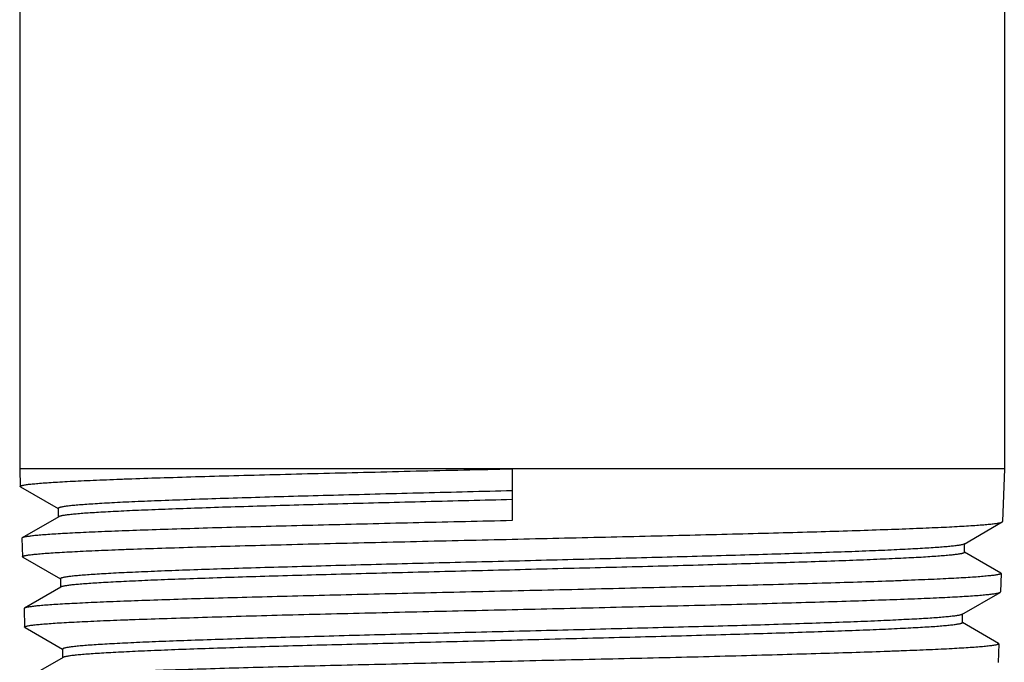
# Model space of a CAD drawing. Units: inches. Extents: x 7.1 to 9.4, y 0.8 to 10.8.
# Drawn here: x 7.7 to 8.7, y 1.4 to 2.1 of the extents above; entities that cross this region are included whole.
import ezdxf

# ---------------------------------------------------------------- set-up
doc = ezdxf.new("R2010")
doc.units = ezdxf.units.IN
doc.header["$LTSCALE"] = 0.909449
doc.header["$MEASUREMENT"] = 0
doc.layers.get('0').update_dxf_attribs({"linetype": 'CONTINUOUS'})

msp = doc.modelspace()

# ---------------------------------------------------------------- linework, layer by layer
at = {"color": 6, "linetype": 'CONTINUOUS'}
for p, q in [((7.7428, 9.5941), (7.7428, 1.6191)), ((8.7428, 9.5941), (8.7428, 1.6191)), ((8.7428, 1.6191), (7.7428, 1.6191)), ((7.7428, 1.6191), (7.7433, 1.6012)), ((8.2428, 1.6191), (8.2428, 1.5665)), ((8.7428, 1.6191), (8.7411, 1.5655)), ((7.7437, 1.6008), (7.7433, 1.6012)), ((7.7437, 1.6008), (7.7819, 1.5787)), ((7.7824, 1.5705), (7.7454, 1.5491)), ((7.782, 1.5789), (7.782, 1.5705)), ((8.702, 1.5427), (8.7407, 1.5651)), ((8.7407, 1.5651), (8.7411, 1.5655)), ((7.7454, 1.5491), (7.745, 1.5486)), ((7.745, 1.5486), (7.7456, 1.5298)), ((8.702, 1.5427), (8.7006, 1.5422)), ((8.7024, 1.5432), (8.702, 1.5427)), ((8.7024, 1.5343), (8.7024, 1.5432)), ((8.702, 1.5347), (8.7024, 1.5343)), ((8.7391, 1.5133), (8.7025, 1.5344)), ((7.7459, 1.5293), (7.7456, 1.5298)), ((7.7459, 1.5293), (7.7841, 1.5073)), ((8.7395, 1.5129), (8.7389, 1.4941)), ((8.7391, 1.5133), (8.7395, 1.5129)), ((7.7842, 1.5075), (7.7842, 1.4985)), ((7.7846, 1.499), (7.7476, 1.4776)), ((7.7857, 1.4995), (7.7846, 1.499)), ((8.6998, 1.4713), (8.7385, 1.4936)), ((8.7385, 1.4936), (8.7389, 1.4941)), ((7.7476, 1.4776), (7.7472, 1.4772)), ((7.7472, 1.4772), (7.7478, 1.4584)), ((8.7002, 1.4718), (8.6998, 1.4713)), ((8.7002, 1.4628), (8.7002, 1.4718)), ((8.6998, 1.4633), (8.7002, 1.4628)), ((8.7368, 1.4419), (8.7003, 1.463)), ((7.7482, 1.4579), (7.7478, 1.4584)), ((7.7482, 1.4579), (7.7863, 1.4359)), ((8.7372, 1.4414), (8.7367, 1.4226)), ((8.7368, 1.4419), (8.7372, 1.4414)), ((7.7864, 1.436), (7.7864, 1.4271)), ((7.7869, 1.4276), (7.7498, 1.4062))]:
    msp.add_line(p, q, dxfattribs=at)
for points, knots in [([(7.7433, 1.6012), (7.7433, 1.6013), (7.7434, 1.6014), (7.7435, 1.6015), (7.7437, 1.6017), (7.7439, 1.6018), (7.7443, 1.6019), (7.7447, 1.6021), (7.7452, 1.6022), (7.746, 1.6024), (7.7471, 1.6026), (7.7488, 1.6029), (7.7507, 1.6032), (7.753, 1.6035), (7.7555, 1.6037), (7.7583, 1.604), (7.7614, 1.6043), (7.7662, 1.6047), (7.7728, 1.6052), (7.7816, 1.6057), (7.7915, 1.6063), (7.8025, 1.6068), (7.8146, 1.6074), (7.8277, 1.6079), (7.8418, 1.6085), (7.8625, 1.6093), (7.8906, 1.6102), (7.9268, 1.6113), (7.9661, 1.6124), (8.008, 1.6135), (8.0522, 1.6146), (8.0982, 1.6157), (8.1456, 1.6169), (8.194, 1.618), (8.2265, 1.6187), (8.2428, 1.6191)], [0, 0, 0, 0, 0.00029, 0.00064, 0.0011, 0.00169, 0.00242, 0.00328, 0.00429, 0.00545, 0.00819, 0.01152, 0.01544, 0.01994, 0.02504, 0.03072, 0.03698, 0.04382, 0.05922, 0.07687, 0.09675, 0.1188, 0.14298, 0.16921, 0.19744, 0.22761, 0.29345, 0.36609, 0.44485, 0.52895, 0.61758, 0.7099, 0.80507, 0.90213, 1, 1, 1, 1]), ([(8.2428, 1.5968), (8.2277, 1.5964), (8.1978, 1.5956), (8.1532, 1.5945), (8.1094, 1.5934), (8.067, 1.5923), (8.0263, 1.5912), (7.9876, 1.5901), (7.9514, 1.589), (7.918, 1.5879), (7.8921, 1.5869), (7.873, 1.5862), (7.86, 1.5856), (7.8479, 1.5851), (7.8367, 1.5845), (7.8266, 1.584), (7.8174, 1.5834), (7.8093, 1.5828), (7.8031, 1.5824), (7.7988, 1.582), (7.7959, 1.5817), (7.7933, 1.5814), (7.7909, 1.5812), (7.7889, 1.5809), (7.7871, 1.5806), (7.7855, 1.5803), (7.7844, 1.5801), (7.7837, 1.5799), (7.7833, 1.5798), (7.7829, 1.5796), (7.7826, 1.5795), (7.7823, 1.5793), (7.7821, 1.5792), (7.782, 1.5791), (7.782, 1.579), (7.782, 1.5789)], [0, 0, 0, 0, 0.09781, 0.19481, 0.28991, 0.38218, 0.47075, 0.55481, 0.63354, 0.70617, 0.772, 0.80217, 0.83041, 0.85665, 0.88084, 0.90291, 0.9228, 0.94047, 0.95589, 0.96274, 0.96902, 0.97472, 0.97983, 0.98435, 0.98829, 0.99164, 0.99441, 0.99558, 0.9966, 0.99748, 0.99822, 0.99883, 0.99931, 0.99969, 1, 1, 1, 1]), ([(8.2428, 1.5878), (8.2136, 1.5871), (8.1702, 1.586), (8.1129, 1.5846), (8.0715, 1.5835), (8.0316, 1.5824), (7.9937, 1.5813), (7.958, 1.5803), (7.925, 1.5792), (7.8948, 1.5781), (7.8716, 1.5772), (7.8546, 1.5765), (7.8433, 1.5759), (7.8328, 1.5754), (7.8232, 1.5748), (7.8147, 1.5743), (7.8071, 1.5738), (7.8005, 1.5732), (7.7949, 1.5727), (7.7908, 1.5722), (7.7881, 1.5718), (7.7865, 1.5716), (7.7851, 1.5713), (7.784, 1.571), (7.7832, 1.5708), (7.7827, 1.5706), (7.7825, 1.5705), (7.7824, 1.5705)], [0, 0, 0, 0, 0.18985, 0.28266, 0.37285, 0.45963, 0.54223, 0.61991, 0.69193, 0.75766, 0.81649, 0.84314, 0.86788, 0.89065, 0.91139, 0.93005, 0.9466, 0.961, 0.97323, 0.98324, 0.98741, 0.99103, 0.99409, 0.9966, 0.99857, 0.99935, 1, 1, 1, 1]), ([(8.2428, 1.5665), (8.2112, 1.5657), (8.1642, 1.5647), (8.1022, 1.5632), (8.0574, 1.5621), (8.0142, 1.561), (7.9732, 1.56), (7.9346, 1.5589), (7.8988, 1.5578), (7.8662, 1.5567), (7.8412, 1.5558), (7.8229, 1.5551), (7.8106, 1.5545), (7.7993, 1.554), (7.7891, 1.5534), (7.7798, 1.5529), (7.7716, 1.5524), (7.7646, 1.5518), (7.7585, 1.5513), (7.7542, 1.5508), (7.7514, 1.5504), (7.7496, 1.5502), (7.7481, 1.5499), (7.747, 1.5496), (7.7461, 1.5494), (7.7456, 1.5492), (7.7454, 1.5491), (7.7454, 1.5491)], [0, 0, 0, 0, 0.19024, 0.28323, 0.37358, 0.46051, 0.54323, 0.621, 0.69307, 0.7588, 0.8176, 0.84422, 0.86892, 0.89164, 0.91232, 0.9309, 0.94737, 0.96167, 0.97379, 0.98368, 0.98779, 0.99134, 0.99433, 0.99677, 0.99865, 0.99939, 1, 1, 1, 1]), ([(8.2428, 1.5476), (8.2744, 1.5484), (8.3214, 1.5494), (8.3835, 1.5509), (8.4284, 1.552), (8.4715, 1.5531), (8.5126, 1.5541), (8.5513, 1.5552), (8.5871, 1.5563), (8.6197, 1.5574), (8.6448, 1.5583), (8.6631, 1.5591), (8.6754, 1.5596), (8.6867, 1.5601), (8.697, 1.5607), (8.7062, 1.5612), (8.7144, 1.5618), (8.7215, 1.5623), (8.7275, 1.5628), (8.7318, 1.5633), (8.7347, 1.5637), (8.7365, 1.564), (8.7379, 1.5642), (8.7391, 1.5645), (8.7399, 1.5647), (8.7404, 1.5649), (8.7406, 1.565), (8.7407, 1.5651)], [0, 0, 0, 0, 0.19022, 0.28321, 0.37357, 0.46051, 0.54324, 0.62101, 0.69309, 0.75883, 0.81763, 0.84426, 0.86896, 0.89167, 0.91234, 0.93093, 0.94739, 0.96169, 0.9738, 0.98369, 0.9878, 0.99134, 0.99433, 0.99677, 0.99865, 0.99939, 1, 1, 1, 1]), ([(7.7456, 1.5298), (7.7455, 1.5298), (7.7456, 1.5299), (7.7457, 1.5301), (7.7459, 1.5302), (7.7462, 1.5304), (7.7465, 1.5305), (7.7469, 1.5306), (7.7474, 1.5308), (7.7482, 1.531), (7.7493, 1.5312), (7.751, 1.5315), (7.7529, 1.5318), (7.7551, 1.532), (7.7577, 1.5323), (7.7605, 1.5326), (7.7636, 1.5329), (7.7683, 1.5333), (7.7749, 1.5337), (7.7837, 1.5343), (7.7935, 1.5348), (7.8045, 1.5354), (7.8165, 1.536), (7.8296, 1.5365), (7.8436, 1.5371), (7.8642, 1.5378), (7.8922, 1.5388), (7.9282, 1.5399), (7.9673, 1.541), (8.009, 1.5421), (8.053, 1.5432), (8.0988, 1.5443), (8.146, 1.5454), (8.1942, 1.5465), (8.2265, 1.5473), (8.2428, 1.5476)], [0, 0, 0, 0, 0.00029, 0.00064, 0.00111, 0.0017, 0.00242, 0.00329, 0.0043, 0.00545, 0.00819, 0.01152, 0.01544, 0.01995, 0.02504, 0.03072, 0.03698, 0.04382, 0.05922, 0.07688, 0.09675, 0.11881, 0.14298, 0.16922, 0.19745, 0.22761, 0.29346, 0.3661, 0.44486, 0.52896, 0.61758, 0.70991, 0.80507, 0.90213, 1, 1, 1, 1]), ([(8.7006, 1.5422), (8.7003, 1.5421), (8.6994, 1.5419), (8.6981, 1.5416), (8.6965, 1.5413), (8.6938, 1.541), (8.6898, 1.5405), (8.6843, 1.54), (8.6777, 1.5394), (8.6702, 1.5389), (8.6617, 1.5384), (8.6523, 1.5378), (8.6419, 1.5373), (8.6263, 1.5365), (8.6046, 1.5356), (8.5762, 1.5345), (8.5448, 1.5335), (8.5106, 1.5324), (8.474, 1.5313), (8.4353, 1.5302), (8.3949, 1.5292), (8.3531, 1.5281), (8.3102, 1.527), (8.2668, 1.5259), (8.2232, 1.5248), (8.1797, 1.5238), (8.1368, 1.5227), (8.0949, 1.5216), (8.0543, 1.5205), (8.0155, 1.5194), (7.9787, 1.5184), (7.9443, 1.5173), (7.9127, 1.5162), (7.8881, 1.5153), (7.87, 1.5145), (7.8577, 1.514), (7.8463, 1.5135), (7.8358, 1.5129), (7.8262, 1.5124), (7.8176, 1.5118), (7.8099, 1.5113), (7.8041, 1.5108), (7.8, 1.5105), (7.7973, 1.5102), (7.7948, 1.5099), (7.7926, 1.5097), (7.7907, 1.5094), (7.789, 1.5091), (7.7876, 1.5089), (7.7865, 1.5086), (7.7858, 1.5084), (7.7854, 1.5083), (7.785, 1.5082), (7.7847, 1.508), (7.7845, 1.5079), (7.7843, 1.5078), (7.7842, 1.5076), (7.7842, 1.5075), (7.7842, 1.5075)], [0, 0, 0, 0, 0.00124, 0.00275, 0.00454, 0.00661, 0.01158, 0.01764, 0.02479, 0.03302, 0.04231, 0.05262, 0.06395, 0.07627, 0.10375, 0.13481, 0.16918, 0.20655, 0.24657, 0.28888, 0.3331, 0.37883, 0.42565, 0.47313, 0.52086, 0.56838, 0.61527, 0.66111, 0.70548, 0.74796, 0.78819, 0.82578, 0.86041, 0.89175, 0.9061, 0.91952, 0.93199, 0.94347, 0.95394, 0.96338, 0.97176, 0.97907, 0.98232, 0.9853, 0.98799, 0.99042, 0.99256, 0.99443, 0.99602, 0.99734, 0.99789, 0.99838, 0.99879, 0.99915, 0.99943, 0.99967, 0.99985, 1, 1, 1, 1]), ([(8.7024, 1.5343), (8.7024, 1.5342), (8.7024, 1.5341), (8.7023, 1.534), (8.7021, 1.5338), (8.7019, 1.5337), (8.7016, 1.5336), (8.7012, 1.5334), (8.7008, 1.5333), (8.7001, 1.5331), (8.6991, 1.5329), (8.6976, 1.5326), (8.6959, 1.5323), (8.694, 1.5321), (8.6918, 1.5318), (8.6893, 1.5315), (8.6866, 1.5313), (8.6824, 1.5309), (8.6767, 1.5304), (8.669, 1.5299), (8.6603, 1.5293), (8.6507, 1.5288), (8.6401, 1.5283), (8.6287, 1.5277), (8.6163, 1.5272), (8.5982, 1.5264), (8.5736, 1.5255), (8.5418, 1.5244), (8.5073, 1.5234), (8.4704, 1.5223), (8.4314, 1.5212), (8.3907, 1.5201), (8.3486, 1.519), (8.3056, 1.518), (8.262, 1.5169), (8.2183, 1.5158), (8.1747, 1.5147), (8.1318, 1.5136), (8.0899, 1.5125), (8.0494, 1.5115), (8.0107, 1.5104), (7.9741, 1.5093), (7.94, 1.5082), (7.9086, 1.5071), (7.8803, 1.5061), (7.8588, 1.5051), (7.8433, 1.5044), (7.833, 1.5038), (7.8236, 1.5033), (7.8152, 1.5028), (7.8078, 1.5022), (7.8014, 1.5017), (7.796, 1.5012), (7.7922, 1.5007), (7.7896, 1.5003), (7.7881, 1.5), (7.7868, 1.4998), (7.786, 1.4996), (7.7857, 1.4995)], [0, 0, 0, 0, 0.00015, 0.00033, 0.00057, 0.00086, 0.00121, 0.00163, 0.00211, 0.00267, 0.00399, 0.00558, 0.00746, 0.00961, 0.01204, 0.01474, 0.01773, 0.02098, 0.02831, 0.03673, 0.04619, 0.0567, 0.06821, 0.08072, 0.09418, 0.10858, 0.14001, 0.17475, 0.21246, 0.25281, 0.29543, 0.33992, 0.38589, 0.43292, 0.48056, 0.5284, 0.57599, 0.62289, 0.66868, 0.71294, 0.75527, 0.79527, 0.83259, 0.86688, 0.89782, 0.92514, 0.93736, 0.94858, 0.95878, 0.96794, 0.97603, 0.98304, 0.98894, 0.99374, 0.99573, 0.99743, 0.99885, 1, 1, 1, 1]), ([(8.7395, 1.5129), (8.7395, 1.5128), (8.7394, 1.5127), (8.7393, 1.5126), (8.7391, 1.5124), (8.7388, 1.5123), (8.7385, 1.5122), (8.7381, 1.512), (8.7376, 1.5119), (8.7368, 1.5117), (8.7356, 1.5115), (8.7339, 1.5112), (8.732, 1.5109), (8.7298, 1.5106), (8.7272, 1.5104), (8.7233, 1.51), (8.7176, 1.5095), (8.71, 1.5089), (8.7012, 1.5084), (8.6913, 1.5078), (8.6804, 1.5073), (8.6683, 1.5067), (8.6553, 1.5062), (8.6413, 1.5056), (8.6207, 1.5048), (8.5927, 1.5039), (8.5567, 1.5028), (8.5177, 1.5017), (8.4761, 1.5006), (8.4322, 1.4995), (8.3864, 1.4984), (8.3393, 1.4972), (8.2913, 1.4961), (8.259, 1.4954), (8.2428, 1.495)], [0, 0, 0, 0, 0.00029, 0.00066, 0.00113, 0.00174, 0.00248, 0.00336, 0.00438, 0.00555, 0.00833, 0.01168, 0.01563, 0.02016, 0.02528, 0.03098, 0.04412, 0.05956, 0.07724, 0.09715, 0.11922, 0.14342, 0.16967, 0.19791, 0.22808, 0.29393, 0.36655, 0.44529, 0.52935, 0.61793, 0.71018, 0.80526, 0.90223, 1, 1, 1, 1]), ([(8.2428, 1.495), (8.2113, 1.4943), (8.1646, 1.4932), (8.1029, 1.4918), (8.0582, 1.4907), (8.0153, 1.4896), (7.9744, 1.4885), (7.936, 1.4875), (7.9004, 1.4864), (7.8679, 1.4853), (7.843, 1.4844), (7.8248, 1.4836), (7.8126, 1.4831), (7.8013, 1.4825), (7.7911, 1.482), (7.7819, 1.4815), (7.7738, 1.4809), (7.7667, 1.4804), (7.7607, 1.4799), (7.7564, 1.4794), (7.7536, 1.479), (7.7518, 1.4787), (7.7504, 1.4785), (7.7492, 1.4782), (7.7484, 1.478), (7.7479, 1.4778), (7.7477, 1.4777), (7.7476, 1.4776)], [0, 0, 0, 0, 0.19021, 0.2832, 0.37354, 0.46046, 0.54318, 0.62093, 0.693, 0.75874, 0.81753, 0.84416, 0.86886, 0.89158, 0.91226, 0.93086, 0.94732, 0.96164, 0.97376, 0.98366, 0.98777, 0.99132, 0.99432, 0.99676, 0.99865, 0.99939, 1, 1, 1, 1]), ([(8.2428, 1.4762), (8.2742, 1.4769), (8.321, 1.478), (8.3828, 1.4795), (8.4275, 1.4805), (8.4705, 1.4816), (8.5114, 1.4827), (8.5499, 1.4838), (8.5855, 1.4849), (8.618, 1.486), (8.643, 1.4869), (8.6612, 1.4876), (8.6734, 1.4882), (8.6847, 1.4887), (8.6949, 1.4892), (8.7041, 1.4898), (8.7123, 1.4903), (8.7193, 1.4909), (8.7253, 1.4914), (8.7296, 1.4919), (8.7325, 1.4922), (8.7342, 1.4925), (8.7357, 1.4928), (8.7369, 1.4931), (8.7377, 1.4933), (8.7382, 1.4935), (8.7384, 1.4936), (8.7385, 1.4936)], [0, 0, 0, 0, 0.1902, 0.28318, 0.37352, 0.46045, 0.54318, 0.62095, 0.69303, 0.75877, 0.81757, 0.8442, 0.8689, 0.89162, 0.91229, 0.93088, 0.94735, 0.96165, 0.97377, 0.98366, 0.98777, 0.99133, 0.99432, 0.99676, 0.99865, 0.99939, 1, 1, 1, 1]), ([(7.7478, 1.4584), (7.7478, 1.4584), (7.7478, 1.4585), (7.7479, 1.4587), (7.7481, 1.4588), (7.7484, 1.4589), (7.7487, 1.4591), (7.7491, 1.4592), (7.7496, 1.4593), (7.7504, 1.4595), (7.7516, 1.4598), (7.7532, 1.4601), (7.7551, 1.4603), (7.7573, 1.4606), (7.7598, 1.4609), (7.7626, 1.4612), (7.7657, 1.4614), (7.7704, 1.4618), (7.777, 1.4623), (7.7857, 1.4629), (7.7956, 1.4634), (7.8065, 1.464), (7.8184, 1.4645), (7.8314, 1.4651), (7.8454, 1.4656), (7.8659, 1.4664), (7.8937, 1.4673), (7.9296, 1.4684), (7.9685, 1.4696), (8.0101, 1.4707), (8.0539, 1.4718), (8.0995, 1.4729), (8.1465, 1.474), (8.1944, 1.4751), (8.2266, 1.4758), (8.2428, 1.4762)], [0, 0, 0, 0, 0.00029, 0.00065, 0.00111, 0.0017, 0.00242, 0.00329, 0.0043, 0.00545, 0.0082, 0.01153, 0.01544, 0.01995, 0.02504, 0.03072, 0.03699, 0.04383, 0.05922, 0.07688, 0.09675, 0.11881, 0.14298, 0.16922, 0.19745, 0.22762, 0.29346, 0.3661, 0.44486, 0.52896, 0.61759, 0.70991, 0.80507, 0.90213, 1, 1, 1, 1]), ([(8.6998, 1.4713), (8.6997, 1.4712), (8.6995, 1.4711), (8.699, 1.4709), (8.6982, 1.4707), (8.6971, 1.4704), (8.6957, 1.4701), (8.694, 1.4699), (8.6912, 1.4695), (8.6871, 1.469), (8.6815, 1.4685), (8.6747, 1.4679), (8.667, 1.4674), (8.6583, 1.4668), (8.6486, 1.4663), (8.6379, 1.4658), (8.6264, 1.4652), (8.6092, 1.4644), (8.5856, 1.4635), (8.5549, 1.4624), (8.5214, 1.4613), (8.4852, 1.4602), (8.4468, 1.4591), (8.4064, 1.4581), (8.3646, 1.457), (8.3216, 1.4559), (8.2778, 1.4548), (8.2338, 1.4537), (8.1898, 1.4526), (8.1463, 1.4515), (8.1037, 1.4504), (8.0625, 1.4493), (8.0229, 1.4482), (7.9854, 1.4471), (7.9503, 1.446), (7.9179, 1.4449), (7.8928, 1.444), (7.8744, 1.4432), (7.8618, 1.4427), (7.8501, 1.4421), (7.8393, 1.4416), (7.8295, 1.441), (7.8206, 1.4405), (7.8128, 1.4399), (7.8069, 1.4395), (7.8026, 1.4391), (7.7999, 1.4388), (7.7973, 1.4385), (7.7951, 1.4383), (7.7931, 1.438), (7.7913, 1.4377), (7.7899, 1.4374), (7.7888, 1.4372), (7.7881, 1.437), (7.7877, 1.4369), (7.7873, 1.4367), (7.787, 1.4366), (7.7868, 1.4365), (7.7866, 1.4363), (7.7865, 1.4362), (7.7864, 1.4361), (7.7864, 1.436)], [0, 0, 0, 0, 0.00033, 0.00073, 0.00174, 0.00302, 0.00459, 0.00644, 0.00858, 0.01371, 0.01997, 0.02735, 0.03583, 0.04539, 0.05602, 0.06768, 0.08035, 0.094, 0.12412, 0.15775, 0.19457, 0.23426, 0.27643, 0.32069, 0.36662, 0.4138, 0.46179, 0.51014, 0.55838, 0.60608, 0.65279, 0.69806, 0.74148, 0.78263, 0.82113, 0.85663, 0.88878, 0.90351, 0.91729, 0.93009, 0.94189, 0.95265, 0.96235, 0.97097, 0.97848, 0.98183, 0.98488, 0.98766, 0.99015, 0.99236, 0.99428, 0.99591, 0.99726, 0.99783, 0.99833, 0.99876, 0.99912, 0.99942, 0.99966, 0.99984, 1, 1, 1, 1]), ([(8.7002, 1.4628), (8.7002, 1.4628), (8.7002, 1.4627), (8.7001, 1.4625), (8.6999, 1.4624), (8.6997, 1.4623), (8.6994, 1.4621), (8.699, 1.462), (8.6986, 1.4619), (8.6978, 1.4617), (8.6968, 1.4614), (8.6953, 1.4612), (8.6936, 1.4609), (8.6916, 1.4606), (8.6893, 1.4603), (8.6868, 1.4601), (8.684, 1.4598), (8.6798, 1.4594), (8.6739, 1.4589), (8.6661, 1.4584), (8.6573, 1.4579), (8.6474, 1.4573), (8.6367, 1.4568), (8.625, 1.4562), (8.6125, 1.4557), (8.594, 1.4549), (8.569, 1.454), (8.5367, 1.4529), (8.5016, 1.4518), (8.4641, 1.4507), (8.4246, 1.4496), (8.3834, 1.4485), (8.3408, 1.4474), (8.2973, 1.4463), (8.2534, 1.4452), (8.2093, 1.4441), (8.1655, 1.443), (8.1225, 1.4419), (8.0806, 1.4408), (8.0402, 1.4398), (8.0018, 1.4387), (7.9656, 1.4376), (7.932, 1.4365), (7.9013, 1.4354), (7.8777, 1.4344), (7.8604, 1.4337), (7.8488, 1.4331), (7.8382, 1.4326), (7.8285, 1.432), (7.8197, 1.4315), (7.812, 1.4309), (7.8052, 1.4304), (7.7995, 1.4299), (7.7954, 1.4294), (7.7927, 1.429), (7.791, 1.4287), (7.7896, 1.4285), (7.7884, 1.4282), (7.7876, 1.428), (7.7872, 1.4278), (7.787, 1.4277), (7.7869, 1.4276)], [0, 0, 0, 0, 0.00015, 0.00034, 0.00058, 0.00088, 0.00124, 0.00167, 0.00216, 0.00273, 0.00408, 0.00571, 0.00762, 0.00982, 0.01231, 0.01508, 0.01813, 0.02147, 0.02897, 0.03757, 0.04725, 0.05799, 0.06977, 0.08255, 0.0963, 0.11101, 0.14311, 0.17856, 0.21701, 0.25812, 0.3015, 0.34675, 0.39343, 0.44111, 0.48935, 0.5377, 0.5857, 0.6329, 0.67886, 0.72316, 0.76537, 0.8051, 0.84197, 0.87565, 0.90582, 0.91949, 0.93218, 0.94387, 0.95451, 0.9641, 0.97259, 0.97998, 0.98626, 0.9914, 0.99355, 0.9954, 0.99697, 0.99826, 0.99927, 0.99967, 1, 1, 1, 1]), ([(8.7372, 1.4414), (8.7372, 1.4414), (8.7372, 1.4413), (8.7371, 1.4412), (8.7369, 1.441), (8.7366, 1.4409), (8.7363, 1.4407), (8.7359, 1.4406), (8.7354, 1.4405), (8.7346, 1.4403), (8.7334, 1.44), (8.7317, 1.4398), (8.7298, 1.4395), (8.7276, 1.4392), (8.7251, 1.4389), (8.7211, 1.4385), (8.7155, 1.4381), (8.7079, 1.4375), (8.6991, 1.437), (8.6893, 1.4364), (8.6784, 1.4358), (8.6664, 1.4353), (8.6535, 1.4347), (8.6395, 1.4342), (8.619, 1.4334), (8.5912, 1.4325), (8.5553, 1.4314), (8.5165, 1.4303), (8.475, 1.4291), (8.4313, 1.428), (8.3858, 1.4269), (8.3389, 1.4258), (8.291, 1.4247), (8.2589, 1.424), (8.2428, 1.4236)], [0, 0, 0, 0, 0.00029, 0.00066, 0.00114, 0.00174, 0.00248, 0.00337, 0.00439, 0.00556, 0.00833, 0.01169, 0.01564, 0.02017, 0.02529, 0.03099, 0.04413, 0.05957, 0.07725, 0.09716, 0.11923, 0.14343, 0.16968, 0.19792, 0.2281, 0.29394, 0.36657, 0.4453, 0.52936, 0.61794, 0.71019, 0.80527, 0.90223, 1, 1, 1, 1]), ([(8.2428, 1.4236), (8.2115, 1.4229), (8.1649, 1.4218), (8.1035, 1.4203), (8.0591, 1.4193), (8.0163, 1.4182), (7.9757, 1.4171), (7.9374, 1.416), (7.902, 1.4149), (7.8697, 1.4139), (7.8448, 1.4129), (7.8267, 1.4122), (7.8145, 1.4117), (7.8034, 1.4111), (7.7932, 1.4106), (7.784, 1.41), (7.7759, 1.4095), (7.7689, 1.409), (7.7629, 1.4084), (7.7586, 1.408), (7.7558, 1.4076), (7.754, 1.4073), (7.7526, 1.407), (7.7514, 1.4068), (7.7506, 1.4065), (7.7501, 1.4063), (7.7499, 1.4062), (7.7498, 1.4062)], [0, 0, 0, 0, 0.19019, 0.28316, 0.3735, 0.46041, 0.54312, 0.62087, 0.69294, 0.75867, 0.81747, 0.8441, 0.8688, 0.89153, 0.91221, 0.93081, 0.94728, 0.9616, 0.97373, 0.98363, 0.98775, 0.9913, 0.9943, 0.99675, 0.99864, 0.99939, 1, 1, 1, 1])]:
    msp.add_open_spline(points, degree=3, knots=knots, dxfattribs=at)

doc.saveas('drawing.dxf')
